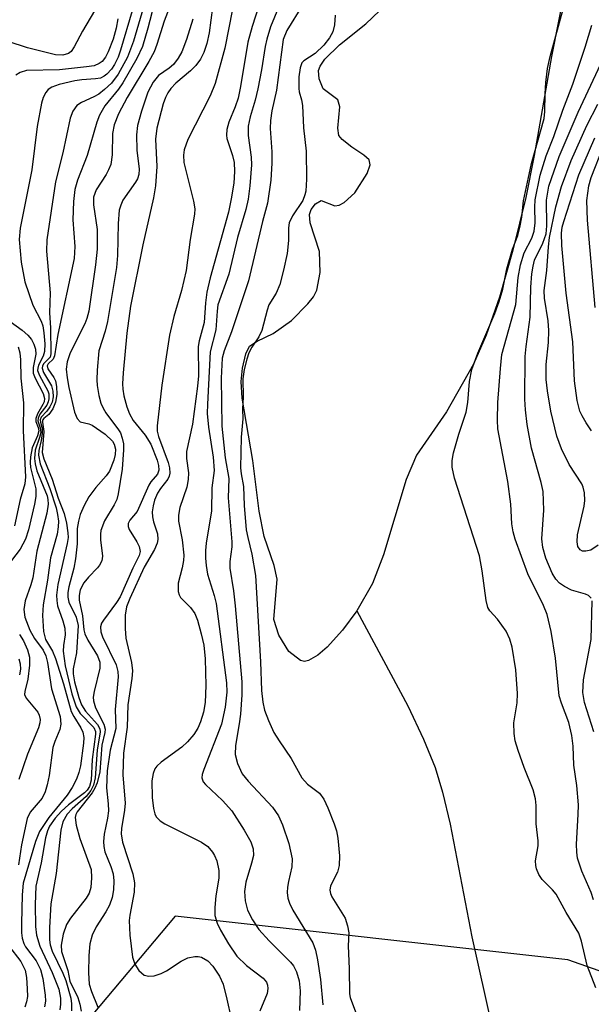
# Model space of a CAD drawing. Units: inches. Extents: x 1243762 to 1249762, y 477457 to 481457.
# Drawn here: x 1245179 to 1245263, y 478443 to 478589 of the extents above; entities that cross this region are included whole.
import ezdxf

# ---------------------------------------------------------------- set-up
doc = ezdxf.new("R2010")
doc.units = ezdxf.units.IN
doc.header["$MEASUREMENT"] = 0
for name, color, linetype in [('HYDRO-Single Line Stream', 4, 'Continuous'), ('HYDRO-Water Body', 4, 'Continuous'), ('NTRL-Trees', 3, 'Continuous'), ('Undefined', 1, 'Continuous')]:
    doc.layers.add(name, color=color, linetype=linetype)

msp = doc.modelspace()

# ---------------------------------------------------------------- linework, layer by layer
at = {"layer": 'HYDRO-Single Line Stream'}
msp.add_lwpolyline([(1245228.65, 478501.26), (1245236.23, 478487.2), (1245238.58, 478482.26), (1245240.28, 478478.03), (1245241.38, 478474.35), (1245242.5, 478469.61), (1245245.72, 478452.91), (1245251.68, 478426.37)], dxfattribs=at)
at = {"layer": 'HYDRO-Water Body'}
msp.add_lwpolyline([(1245260.56, 478598.8), (1245257.56, 478583.5), (1245254.99, 478568.83), (1245253.74, 478562.59), (1245251.82, 478554.77), (1245249.83, 478547.83), (1245247.88, 478542.15), (1245246, 478537.85), (1245241.97, 478530.78), (1245237.53, 478524.38), (1245235.97, 478520.76), (1245232.64, 478509.57), (1245230.98, 478505.35), (1245228.65, 478501.26), (1245226.54, 478498.4), (1245224.25, 478495.9), (1245222.87, 478494.68), (1245221.52, 478493.9), (1245220.89, 478493.78), (1245220.33, 478493.89), (1245218.56, 478495.24), (1245217.1, 478497.65), (1245216.36, 478499.98), (1245216.87, 478505.95), (1245216.42, 478508), (1245214.94, 478512.32), (1245214.19, 478516.06), (1245213.25, 478523.57), (1245211.63, 478532.82), (1245211.5, 478535.32), (1245211.69, 478537.26), (1245212.19, 478539.38), (1245212.76, 478540.52), (1245213.86, 478541.29), (1245216.27, 478542.44), (1245218.98, 478544.36), (1245221.41, 478546.8), (1245222.23, 478547.86), (1245222.75, 478548.86), (1245223.22, 478551.48), (1245223.13, 478554.56), (1245221.75, 478558.81), (1245221.63, 478560.05), (1245221.87, 478560.79), (1245222.55, 478561.63), (1245223.36, 478562.16), (1245225.4, 478561.35), (1245226.04, 478561.47), (1245226.78, 478561.86), (1245228.37, 478563.27), (1245230.22, 478566.13), (1245230.64, 478567.43), (1245230.52, 478568.16), (1245229.73, 478568.89), (1245227.93, 478570.05), (1245226.51, 478571.2), (1245226.02, 478571.8), (1245225.86, 478572.88), (1245226.14, 478576.06), (1245225.86, 478577.09), (1245223.68, 478578.71), (1245223.08, 478580.2), (1245222.99, 478581.42), (1245223.22, 478582.06), (1245223.93, 478583.1), (1245226.09, 478585.24), (1245230, 478588.38), (1245232.05, 478590.29)], dxfattribs=at)
at = {"layer": 'NTRL-Trees'}
msp.add_lwpolyline([(1245281.13, 478442.09), (1245260, 478449.5), (1245201.7, 478456), (1245156.93, 478402.77), (1245125.47, 478356.79), (1245052.88, 478370.1), (1244982.71, 478423.34), (1244910.11, 478521.34), (1244788, 478593.53), (1244661.72, 478688.88), (1244642.39, 478728.59), (1244637.97, 478798.56)], dxfattribs=at)
at = {"layer": 'Undefined'}
for points, elevation in [([(1245200.13, 478597.25), (1245197.63, 478587.69), (1245196.84, 478584.98), (1245196.03, 478583.2), (1245193.95, 478579.62), (1245193.28, 478578.65), (1245191.26, 478576.17), (1245190.48, 478574.81), (1245190.09, 478573.76), (1245188.63, 478568.84), (1245187.2, 478565.17), (1245186.83, 478563.77), (1245186.64, 478561.99), (1245186.51, 478559.3), (1245186.81, 478555.33), (1245186.74, 478553.52), (1245184.31, 478542.28), (1245183.82, 478539.1), (1245183.58, 478538.59), (1245182.85, 478537.92), (1245182.69, 478537.61), (1245182.8, 478537.19), (1245183.71, 478535.89), (1245183.93, 478535.38), (1245184.1, 478534.53), (1245184.14, 478533.35), (1245183.97, 478532.21), (1245183.55, 478531.24), (1245182.98, 478530.41), (1245182.2, 478529.79), (1245182.03, 478529.55), (1245182.02, 478529.25), (1245182.23, 478527.87), (1245181.98, 478524.77), (1245182.2, 478523.81), (1245183.46, 478520.82), (1245184.34, 478517.97), (1245185.22, 478515.69), (1245185.57, 478514.28), (1245185.8, 478512.86), (1245185.82, 478512.15), (1245185.7, 478511.24), (1245184.32, 478505.19), (1245184.12, 478503.59), (1245184.14, 478502.81), (1245184.27, 478502.01), (1245185.06, 478499.78), (1245185.32, 478498.71), (1245185.36, 478497.69), (1245185.15, 478496.14), (1245185.11, 478495.29), (1245185.37, 478493.09), (1245186.35, 478488.96), (1245187.01, 478487.03), (1245187.63, 478486.05), (1245189.64, 478483.95), (1245189.89, 478483.39), (1245189.91, 478483), (1245189.41, 478479.21), (1245189.23, 478476.15), (1245189.01, 478475.2), (1245188.67, 478474.66), (1245188.27, 478474.26), (1245185.88, 478472.49), (1245184.86, 478471.56), (1245183.91, 478470.51), (1245183.08, 478469.34), (1245182.76, 478468.64), (1245182.46, 478467.58), (1245181.82, 478463.91), (1245181.04, 478460.43), (1245180.91, 478457.72), (1245180.99, 478454.43), (1245181.12, 478453.16), (1245181.62, 478451.53), (1245183.47, 478447.62), (1245184.43, 478445.14), (1245184.69, 478443.8), (1245184.7, 478442.93), (1245184.58, 478442.08)], 88), ([(1245197.9, 478593.87), (1245195.53, 478585.78), (1245194.63, 478583.41), (1245193.24, 478580.87), (1245192.24, 478579.56), (1245191.23, 478578.61), (1245190.36, 478577.93), (1245189.64, 478577.52), (1245187.82, 478576.69), (1245187.11, 478576.23), (1245186.5, 478575.42), (1245186.12, 478574.37), (1245185.04, 478569.22), (1245183.93, 478564.92), (1245182.64, 478556.31), (1245182.63, 478554.64), (1245183.14, 478548.43), (1245183.07, 478545.47), (1245183.22, 478543.26), (1245183.26, 478539.41), (1245183.16, 478538.92), (1245182.23, 478537.96), (1245182.04, 478537.63), (1245181.98, 478537.27), (1245182.18, 478536.65), (1245183.38, 478534.67), (1245183.57, 478533.87), (1245183.59, 478533.03), (1245183.44, 478532.24), (1245183.11, 478531.52), (1245182.67, 478530.89), (1245181.84, 478530.02), (1245181.68, 478529.63), (1245181.71, 478529.27), (1245181.97, 478528.31), (1245181.99, 478527.58), (1245181.83, 478526.56), (1245181.47, 478525.06), (1245181.43, 478524.37), (1245181.69, 478523.08), (1245183.13, 478519.44), (1245184.04, 478516.55), (1245184.27, 478515.57), (1245184.37, 478514.56), (1245184.35, 478513.76), (1245184.19, 478512.67), (1245183.2, 478509.16), (1245182.75, 478505.82), (1245182.1, 478502.18), (1245182.01, 478500.6), (1245182.15, 478498.21), (1245182.48, 478497), (1245183.5, 478495.29), (1245183.94, 478494.21), (1245185.16, 478490.42), (1245186.28, 478486.35), (1245186.65, 478485.59), (1245187.71, 478483.91), (1245188.01, 478483.25), (1245188.14, 478482.5), (1245188.12, 478481.66), (1245187.66, 478478.27), (1245187.42, 478477.28), (1245187.05, 478476.29), (1245186.42, 478475.08), (1245185.68, 478473.94), (1245182.96, 478470.61), (1245181.58, 478468.55), (1245180.97, 478467.07), (1245179.14, 478460.87), (1245178.99, 478459.16), (1245178.9, 478454.87), (1245178.9, 478453.51), (1245179, 478452.72), (1245179.25, 478451.93), (1245179.52, 478451.44), (1245181.1, 478449.33), (1245181.73, 478448.06), (1245182.06, 478446.74), (1245182.43, 478444.26), (1245182.46, 478443.38), (1245182.32, 478442.54)], 90), ([(1245202.07, 478593.95), (1245200.1, 478588.76), (1245198.98, 478585.27), (1245198.57, 478584.2), (1245197.82, 478582.77), (1245194.59, 478577.45), (1245193.31, 478574.98), (1245192.64, 478573.39), (1245192.39, 478572.08), (1245192.38, 478568.93), (1245192.14, 478567.51), (1245191.83, 478566.71), (1245191.46, 478565.99), (1245190, 478563.72), (1245189.61, 478562.62), (1245189.59, 478561.52), (1245190.11, 478557.85), (1245190.12, 478554.91), (1245189.9, 478552.61), (1245188.89, 478545.71), (1245188.6, 478544.64), (1245188.3, 478543.87), (1245186.14, 478539.54), (1245185.7, 478538.2), (1245185.55, 478537.14), (1245185.66, 478535.84), (1245185.92, 478534.43), (1245186.79, 478530.75), (1245187.16, 478529.8), (1245187.61, 478529.33), (1245188.89, 478529.04), (1245189.39, 478528.81), (1245191.33, 478527.46), (1245192.39, 478526.46), (1245192.66, 478526), (1245192.83, 478525.26), (1245192.8, 478524.46), (1245192.63, 478523.64), (1245191.96, 478522.01), (1245191.48, 478521.29), (1245189.93, 478519.56), (1245188.88, 478518.2), (1245188.18, 478516.92), (1245187.61, 478515.55), (1245187.35, 478514.59), (1245187.18, 478513.5), (1245187.18, 478511.22), (1245186.94, 478508.97), (1245186.66, 478507.59), (1245185.92, 478504.81), (1245185.79, 478503.98), (1245185.79, 478503.28), (1245185.95, 478502.56), (1245187, 478500.32), (1245187.31, 478499.12), (1245187.05, 478495.04), (1245186.56, 478492.65), (1245186.58, 478491.91), (1245186.79, 478490.74), (1245187.4, 478488.42), (1245187.8, 478487.35), (1245188.42, 478486.41), (1245190.16, 478484.4), (1245190.51, 478483.76), (1245190.57, 478483.3), (1245190.14, 478480.6), (1245189.84, 478476.48), (1245189.57, 478475.39), (1245189.19, 478474.63), (1245188.49, 478473.73), (1245186.4, 478471.89), (1245185.68, 478471.11), (1245185.06, 478469.99), (1245184.76, 478468.74), (1245184.03, 478462.31), (1245183.26, 478457.81), (1245183.06, 478454.28), (1245183.05, 478452.49), (1245183.16, 478451.73), (1245183.43, 478450.8), (1245185.06, 478447.54), (1245185.49, 478446.42), (1245186.22, 478443.79), (1245186.32, 478442.99), (1245186.31, 478441.92)], 86), ([(1245264.14, 478445.34), (1245262.88, 478448.64), (1245262.01, 478452.28), (1245261.61, 478453.45), (1245259.74, 478456.54), (1245258.24, 478459.25), (1245257.73, 478459.9), (1245256.17, 478461.43), (1245255.7, 478462.14), (1245255.34, 478463.01), (1245255.23, 478463.48), (1245255.21, 478464.17), (1245255.56, 478466.41), (1245255.59, 478467.14), (1245255.31, 478469.66), (1245255.27, 478472.4), (1245255.18, 478473.39), (1245254.83, 478474.71), (1245253.51, 478478.02), (1245252.63, 478480.56), (1245252.19, 478481.99), (1245252, 478483.09), (1245251.98, 478484.68), (1245252.46, 478487.62), (1245252.53, 478489), (1245252.28, 478492.51), (1245251.71, 478495.87), (1245251.38, 478497.08), (1245250.82, 478498.26), (1245249.57, 478500.05), (1245248.4, 478501.25), (1245248.12, 478501.75), (1245247.86, 478502.83), (1245247.28, 478507.22), (1245246.88, 478509.42), (1245243.19, 478520.95), (1245242.81, 478522.59), (1245242.8, 478523.56), (1245243.02, 478524.69), (1245243.82, 478527.49), (1245244.91, 478530.76), (1245245.13, 478532.19), (1245245.4, 478535.31), (1245245.75, 478537.09), (1245246.62, 478539.49), (1245249.16, 478545.4), (1245249.82, 478547.17), (1245250.35, 478549.01), (1245250.92, 478552.01), (1245251.79, 478554.95), (1245252.55, 478556.95), (1245252.87, 478558.12), (1245253.17, 478559.66), (1245253.39, 478562.09), (1245254.59, 478567.66), (1245256.47, 478574.29), (1245256.59, 478575.36), (1245256.61, 478577.95), (1245256.73, 478579.67), (1245256.97, 478581.71), (1245257.36, 478583.53), (1245260.12, 478593.67)], 72), ([(1245214.58, 478592.46), (1245213.13, 478587.97), (1245212.47, 478585.62), (1245211.41, 478579.05), (1245211.05, 478577.35), (1245210.6, 478576.02), (1245209.66, 478573.76), (1245209.37, 478572.69), (1245209.32, 478571.86), (1245209.4, 478571.35), (1245210.24, 478568.83), (1245210.46, 478567.8), (1245210.54, 478566.45), (1245210.41, 478564.73), (1245210.03, 478562.37), (1245209.61, 478560.4), (1245206.9, 478550.68), (1245206.42, 478548.56), (1245206.21, 478546.96), (1245206.03, 478544.04), (1245205.28, 478541.32), (1245205.14, 478540.49), (1245205.17, 478536.14), (1245205.04, 478534.61), (1245204.26, 478528.96), (1245203.38, 478524.93), (1245203.38, 478523.89), (1245203.68, 478521.74), (1245203.66, 478520.78), (1245203.43, 478519.63), (1245202.42, 478516.58), (1245202.19, 478515.46), (1245202.22, 478514.6), (1245202.77, 478511.79), (1245202.99, 478509.55), (1245202.94, 478508.72), (1245202.76, 478507.63), (1245202.14, 478505.39), (1245202.15, 478504.12), (1245202.28, 478503.65), (1245202.51, 478503.23), (1245204, 478501.75), (1245204.61, 478500.9), (1245205.03, 478499.88), (1245205.59, 478497.87), (1245205.94, 478496.16), (1245206.16, 478494.16), (1245206.27, 478490.22), (1245206.14, 478487.68), (1245205.9, 478486.25), (1245205.48, 478484.83), (1245205.06, 478483.89), (1245204.46, 478482.94), (1245203.53, 478481.86), (1245202.71, 478481.07), (1245199.62, 478478.82), (1245199, 478478.25), (1245198.7, 478477.82), (1245198.42, 478477.12), (1245198.26, 478476.07), (1245198.3, 478473.57), (1245198.49, 478471.94), (1245198.69, 478471.17), (1245198.91, 478470.72), (1245199.5, 478470.11), (1245200.2, 478469.69), (1245205.61, 478466.96), (1245206.55, 478466.31), (1245207.27, 478465.47), (1245207.55, 478464.99), (1245207.88, 478464.17), (1245208.2, 478462.73), (1245208.18, 478461.61), (1245207.75, 478459), (1245207.58, 478457.24), (1245207.62, 478456.08), (1245207.94, 478454.95), (1245208.46, 478453.92), (1245209.64, 478451.89), (1245210.88, 478450.04), (1245212.29, 478448.67), (1245214.75, 478446.79), (1245215.25, 478446.18), (1245215.43, 478445.73), (1245215.48, 478445.24), (1245215.34, 478444.48), (1245214.3, 478441.89)], 78), ([(1245217.41, 478591.61), (1245215.88, 478587.92), (1245215.3, 478586.07), (1245215.06, 478584.98), (1245214.53, 478581.52), (1245213.97, 478578.72), (1245213.56, 478577.05), (1245212.82, 478574.54), (1245212.55, 478573.16), (1245212.56, 478571.8), (1245212.97, 478568.6), (1245213.04, 478567.43), (1245212.8, 478564.3), (1245212.54, 478562.35), (1245212.18, 478560.81), (1245210.97, 478556.65), (1245209.69, 478551.23), (1245208.06, 478546.66), (1245207.92, 478545.72), (1245207.74, 478542.96), (1245206.91, 478539.71), (1245206.49, 478531.95), (1245206.48, 478530.56), (1245206.64, 478528.5), (1245207.37, 478524.06), (1245207.5, 478522.08), (1245207.17, 478519.53), (1245207.09, 478516.09), (1245206.32, 478511.33), (1245206.22, 478510.2), (1245206.22, 478509.09), (1245206.31, 478508.01), (1245206.53, 478506.72), (1245207.52, 478503.55), (1245207.79, 478502.35), (1245209.32, 478490.6), (1245209.4, 478489.23), (1245209.13, 478486.99), (1245208.61, 478484.47), (1245205.97, 478477.76), (1245205.72, 478476.97), (1245205.69, 478476.5), (1245205.88, 478475.91), (1245206.19, 478475.5), (1245208.73, 478473.14), (1245210.1, 478471.61), (1245211.95, 478468.73), (1245212.92, 478467), (1245213.28, 478465.99), (1245213.32, 478464.96), (1245213.06, 478463.83), (1245212.19, 478461.01), (1245211.98, 478459.66), (1245212.08, 478458.26), (1245212.43, 478456.88), (1245213.17, 478455.41), (1245214.11, 478454.02), (1245215.68, 478452.31), (1245218.83, 478449.16), (1245219.27, 478448.63), (1245219.74, 478447.74), (1245220.11, 478446.36), (1245220.25, 478444.92), (1245220.18, 478441.98)], 76), ([(1245189.74, 478590.27), (1245187.94, 478587.27), (1245186.74, 478584.96), (1245186.25, 478584.27), (1245185.87, 478583.97), (1245185.02, 478583.71), (1245183.96, 478583.74), (1245179.79, 478584.82), (1245176.93, 478585.75)], 96), ([(1245195.33, 478590.27), (1245193.6, 478584.44), (1245193.23, 478583.39), (1245192.71, 478582.33), (1245192.25, 478581.65), (1245191.56, 478580.88), (1245191.17, 478580.57), (1245190.64, 478580.32), (1245189.89, 478580.18), (1245187.86, 478580.04), (1245186.84, 478579.89), (1245184.5, 478579.35), (1245183.4, 478578.96), (1245182.86, 478578.59), (1245182.52, 478578.17), (1245182.14, 478577.44), (1245181.87, 478576.61), (1245181.23, 478573.11), (1245180.42, 478566.69), (1245178.71, 478558.05), (1245178.55, 478556.36), (1245178.86, 478552.98), (1245179.39, 478550.09), (1245180.59, 478546.63), (1245181.84, 478544.25), (1245182.06, 478543.53), (1245182.23, 478542.52), (1245182.37, 478540.88), (1245182.33, 478539.74), (1245182.12, 478539.06), (1245181.43, 478537.72), (1245181.31, 478537.28), (1245181.3, 478536.91), (1245181.55, 478536.19), (1245182.83, 478533.91), (1245182.96, 478533.46), (1245182.98, 478532.74), (1245182.87, 478532.26), (1245182.66, 478531.8), (1245181.64, 478530.44), (1245181.36, 478529.84), (1245181.35, 478529.44), (1245181.69, 478528.43), (1245181.75, 478527.75), (1245181.59, 478527), (1245180.94, 478525.13), (1245180.82, 478523.86), (1245180.91, 478523.08), (1245181.2, 478522.05), (1245182.69, 478518.35), (1245182.82, 478517.79), (1245182.87, 478517.09), (1245182.67, 478515.75), (1245181.2, 478510.12), (1245180.6, 478506.16), (1245180.31, 478505.15), (1245179.44, 478502.77), (1245179.23, 478501.49), (1245179.41, 478500.33), (1245180.12, 478498.41), (1245180.84, 478497.15), (1245182.12, 478495.44), (1245182.51, 478494.62), (1245182.76, 478493.61), (1245183.34, 478489.7), (1245184.62, 478485.62), (1245184.76, 478484.47), (1245184.58, 478483.69), (1245183.84, 478481.88), (1245183.56, 478481), (1245183, 478476.85), (1245182.72, 478475.44), (1245182.42, 478474.42), (1245181.95, 478473.46), (1245180.2, 478471.4), (1245179.73, 478470.47), (1245178.89, 478466.55), (1245178.47, 478463.61)], 92), ([(1245207.25, 478590.8), (1245206.76, 478587.03), (1245206.4, 478585.43), (1245205.97, 478584.1), (1245205.48, 478583.09), (1245204.79, 478582.17), (1245203.97, 478581.36), (1245201.81, 478579.54), (1245201.08, 478578.75), (1245200.63, 478578.1), (1245200.27, 478577.43), (1245199.91, 478576.47), (1245198.98, 478572.88), (1245198.79, 478571.27), (1245198.98, 478567.18), (1245198.78, 478564.34), (1245198.47, 478562.55), (1245196.93, 478555.57), (1245195.06, 478546.49), (1245194.53, 478542.48), (1245193.99, 478536.58), (1245193.91, 478534.95), (1245193.94, 478534.17), (1245194.11, 478533.17), (1245194.55, 478531.56), (1245194.93, 478530.52), (1245195.48, 478529.52), (1245197.24, 478527.31), (1245198.1, 478525.99), (1245199.03, 478523.64), (1245199.24, 478522.85), (1245199.29, 478522.12), (1245199.08, 478521.57), (1245198.1, 478520.39), (1245197.79, 478519.91), (1245196.05, 478516), (1245195, 478514.74), (1245194.73, 478514.21), (1245194.72, 478513.79), (1245194.88, 478513.35), (1245196.03, 478511.5), (1245196.38, 478510.8), (1245196.51, 478510.09), (1245196.36, 478509.48), (1245195.43, 478507.58), (1245193.54, 478503.37), (1245192.99, 478502.51), (1245191.07, 478499.91), (1245190.8, 478499.42), (1245190.64, 478498.92), (1245190.68, 478498.18), (1245190.93, 478497.44), (1245192.93, 478493.25), (1245193.19, 478492.26), (1245193.24, 478491.47), (1245192.8, 478486.62), (1245192.88, 478483.81), (1245192.07, 478480.59), (1245191.6, 478477.52), (1245191.51, 478475.01), (1245191.79, 478472.66), (1245191.81, 478471.61), (1245191.67, 478470.53), (1245191.16, 478468.13), (1245191.06, 478467.07), (1245191.11, 478466.3), (1245191.28, 478465.52), (1245192.15, 478463.36), (1245192.49, 478462.25), (1245192.6, 478461.2), (1245192.56, 478459.87), (1245192.37, 478458.75), (1245191.95, 478457.6), (1245191.44, 478456.64), (1245189.98, 478454.39), (1245189.4, 478453.17), (1245189.06, 478451.86), (1245188.89, 478450.12), (1245188.85, 478447.57), (1245188.97, 478445.9), (1245189.28, 478444.78), (1245190.25, 478442.48)], 82), ([(1245210.23, 478590.52), (1245209.08, 478584.74), (1245207.63, 478579.49), (1245206.88, 478577.67), (1245203.61, 478571.22), (1245203.04, 478569.65), (1245202.95, 478568.86), (1245203.01, 478567.78), (1245204.45, 478562.04), (1245204.61, 478560.92), (1245204.58, 478560.14), (1245203.94, 478556.35), (1245203.36, 478551.75), (1245202.64, 478548.78), (1245201.5, 478544.93), (1245200.86, 478542.15), (1245199.74, 478534.77), (1245199.02, 478528.72), (1245199.06, 478527.92), (1245199.22, 478527.14), (1245200.65, 478523.3), (1245200.87, 478522.49), (1245200.94, 478521.71), (1245200.84, 478521.24), (1245200.62, 478520.81), (1245199.54, 478519.42), (1245199.1, 478518.73), (1245198.65, 478517.68), (1245198.43, 478516.83), (1245198.31, 478515.97), (1245198.35, 478515.23), (1245198.49, 478514.5), (1245199.07, 478512.7), (1245199.12, 478511.86), (1245199.03, 478511.32), (1245198.62, 478510.35), (1245197.13, 478507.73), (1245194.97, 478503.12), (1245194.48, 478501.85), (1245194.28, 478500.61), (1245194.27, 478498.63), (1245194.37, 478497.22), (1245195.23, 478493.63), (1245195.39, 478492.38), (1245195.3, 478491.26), (1245194.68, 478487.31), (1245194.58, 478484.04), (1245194.05, 478480.14), (1245193.95, 478476.96), (1245194.27, 478472.75), (1245194.18, 478471.68), (1245193.73, 478468.99), (1245193.7, 478468.2), (1245193.87, 478466.94), (1245195.41, 478462.27), (1245195.68, 478460.94), (1245195.62, 478459.55), (1245194.97, 478456.13), (1245194.89, 478455.34), (1245194.96, 478453.17), (1245195.37, 478449.9), (1245195.72, 478448.87), (1245196.33, 478447.94), (1245197.1, 478447.24), (1245197.8, 478447.06), (1245198.58, 478447.14), (1245199.64, 478447.47), (1245200.4, 478447.88), (1245202.59, 478449.31), (1245203.6, 478449.79), (1245204.61, 478450), (1245205.11, 478450), (1245205.61, 478449.89), (1245206.57, 478449.34), (1245207.31, 478448.56), (1245208.3, 478447.07), (1245208.82, 478445.91), (1245209.4, 478443.65), (1245210, 478440.8)], 80), ([(1245220.59, 478591.14), (1245218.28, 478587.35), (1245217.72, 478586.01), (1245216.74, 478578.51), (1245216.06, 478575.47), (1245215.84, 478574.01), (1245215.79, 478572.83), (1245216.07, 478569.37), (1245216.08, 478567.71), (1245215.89, 478565.17), (1245215.4, 478561.74), (1245214.65, 478559.01), (1245212.61, 478550.22), (1245210.08, 478542.68), (1245208.96, 478539.86), (1245208.68, 478538.76), (1245208.54, 478535.79), (1245208.63, 478528.69), (1245209.12, 478523.99), (1245209.65, 478520.9), (1245209.56, 478518.06), (1245210.14, 478511.53), (1245210.13, 478510.76), (1245209.83, 478508.61), (1245209.8, 478507.62), (1245210.35, 478504.26), (1245210.62, 478502.02), (1245211.61, 478490.76), (1245211.58, 478488.8), (1245211.4, 478485.96), (1245211.22, 478484.51), (1245210.66, 478481.32), (1245210.59, 478479.94), (1245210.95, 478478.61), (1245211.67, 478477.11), (1245212.55, 478476), (1245216.17, 478472.13), (1245217.03, 478470.87), (1245217.66, 478469.53), (1245218.56, 478466.74), (1245219.07, 478464.47), (1245219.04, 478463.32), (1245218.52, 478461.1), (1245218.39, 478460.28), (1245218.35, 478459.47), (1245218.42, 478458.67), (1245218.69, 478457.89), (1245219.19, 478456.89), (1245222.13, 478452), (1245222.53, 478450.93), (1245222.83, 478449.5), (1245223.28, 478446.59), (1245223.64, 478442.84)], 74), ([(1245193.18, 478589.09), (1245192.97, 478587.69), (1245192.51, 478586.07), (1245191.76, 478584.18), (1245191.38, 478583.42), (1245190.88, 478582.77), (1245190.45, 478582.45), (1245189.67, 478582.15), (1245188.55, 478581.96), (1245184.53, 478581.54), (1245179.64, 478581.41), (1245178.69, 478581.16), (1245178.05, 478580.72)], 94), ([(1245204.32, 478589.05), (1245203.41, 478586.03), (1245202.69, 478584.21), (1245202.15, 478583.25), (1245201.44, 478582.34), (1245200.83, 478581.79), (1245199.25, 478580.68), (1245198.42, 478579.69), (1245197.66, 478578.21), (1245196.69, 478575.42), (1245196.14, 478573.28), (1245195.97, 478571.9), (1245196.04, 478569.63), (1245196.37, 478566.82), (1245196.31, 478565.99), (1245196.1, 478565.37), (1245195.82, 478564.86), (1245193.96, 478562.18), (1245193.64, 478561.45), (1245193.41, 478560.69), (1245193.23, 478558.76), (1245193.16, 478553.97), (1245192.98, 478552.19), (1245191.65, 478544.19), (1245191.3, 478542.77), (1245190.39, 478539.85), (1245190.11, 478536.99), (1245190.07, 478535.55), (1245190.14, 478534.68), (1245190.38, 478533.22), (1245190.67, 478532.09), (1245191, 478531.33), (1245191.43, 478530.64), (1245193.31, 478528.15), (1245193.58, 478527.67), (1245193.86, 478526.88), (1245194.02, 478526.04), (1245194.06, 478525.18), (1245193.83, 478522.27), (1245193.24, 478518.63), (1245193.04, 478517.78), (1245192.66, 478517), (1245191.23, 478514.65), (1245190.7, 478513.21), (1245190.62, 478512.67), (1245190.62, 478511.79), (1245190.93, 478509.4), (1245190.81, 478508.7), (1245190.49, 478508.06), (1245190.18, 478507.63), (1245188.84, 478506.29), (1245188.16, 478505.42), (1245187.63, 478504.39), (1245187.45, 478503.57), (1245187.48, 478502.85), (1245187.94, 478500.53), (1245188.15, 478498.44), (1245188.29, 478497.86), (1245188.75, 478496.9), (1245190.18, 478494.6), (1245190.53, 478493.67), (1245190.52, 478492.75), (1245189.69, 478489.33), (1245189.56, 478488.46), (1245189.57, 478487.9), (1245189.89, 478486.89), (1245191.12, 478484.46), (1245191.3, 478483.72), (1245191.25, 478483.2), (1245190.82, 478481.37), (1245190.51, 478477.39), (1245190.11, 478475.78), (1245189.8, 478474.99), (1245189.38, 478474.27), (1245187.17, 478471.46), (1245186.98, 478471.07), (1245186.88, 478470.61), (1245187.02, 478469.5), (1245187.57, 478467.49), (1245189.22, 478462.89), (1245189.31, 478461.68), (1245189.17, 478460.21), (1245188.93, 478459.38), (1245188.52, 478458.64), (1245186.16, 478455.66), (1245185.58, 478454.74), (1245185.09, 478453.29), (1245184.8, 478451.69), (1245184.86, 478450.74), (1245185.78, 478447.9), (1245186.07, 478446.34), (1245187.28, 478443.89), (1245187.58, 478442.91), (1245187.74, 478441.89)], 84), ([(1245225.48, 478589.66), (1245225.38, 478588.2), (1245225.09, 478587.15), (1245224.61, 478586.27), (1245223.77, 478585.17), (1245222.49, 478583.95), (1245220.79, 478582.86), (1245220.53, 478582.56), (1245220.26, 478581.85), (1245220.08, 478580.48), (1245220.04, 478578.78), (1245220.1, 478578.26), (1245220.46, 478577.08), (1245220.61, 478576.24), (1245220.74, 478572.92), (1245221.14, 478569.47), (1245221.18, 478565.3), (1245221.08, 478563.53), (1245220.95, 478562.97), (1245220.64, 478562.17), (1245219.1, 478559.85), (1245218.65, 478558.85), (1245218.52, 478558.08), (1245218.52, 478556.22), (1245218.31, 478554.29), (1245217.81, 478551.8), (1245217.24, 478549.69), (1245216.68, 478548.39), (1245215.62, 478546.66), (1245215.34, 478545.86), (1245214.56, 478542.84), (1245214.12, 478541.91), (1245213.09, 478540.37), (1245212.64, 478539.54), (1245212.33, 478538.62), (1245211.95, 478537.08), (1245211.77, 478535.68), (1245211.79, 478533.03), (1245211.68, 478531.19), (1245211.73, 478529.78), (1245211.49, 478527.06), (1245211.42, 478522.49), (1245211.51, 478521.6), (1245211.87, 478519.7), (1245211.93, 478516.91), (1245212.26, 478513.3), (1245212.47, 478512.14), (1245213.09, 478509.66), (1245213.62, 478506.53), (1245214.37, 478493.7), (1245214.54, 478489.47), (1245214.73, 478487.72), (1245214.97, 478486.56), (1245215.54, 478484.99), (1245216.37, 478483.22), (1245217.12, 478482), (1245218.94, 478479.35), (1245220.52, 478476.5), (1245221.33, 478475.54), (1245223.11, 478474.2), (1245223.75, 478473.33), (1245224.36, 478472.06), (1245225.32, 478469.68), (1245225.65, 478468.64), (1245225.87, 478467.54), (1245226.09, 478464.93), (1245226.07, 478463.51), (1245225.79, 478462.5), (1245224.76, 478460.47), (1245224.65, 478459.85), (1245224.76, 478459.36), (1245224.98, 478458.87), (1245226.93, 478455.67), (1245227.31, 478454.56), (1245227.46, 478453.49), (1245227.4, 478451.58), (1245227.55, 478448.18), (1245227.58, 478444.46), (1245227.69, 478443.89), (1245228.62, 478441.37)], 72), ([(1245263.82, 478458.4), (1245263.43, 478459.5), (1245262.05, 478462.67), (1245261.44, 478464.59), (1245261.3, 478465.46), (1245261.25, 478466.64), (1245261.53, 478471.04), (1245261.56, 478472.5), (1245261.3, 478475.35), (1245260.89, 478478.36), (1245260.8, 478481.19), (1245260.6, 478482.79), (1245260.13, 478484.69), (1245259.03, 478487.56), (1245258.71, 478488.66), (1245258.14, 478494.25), (1245257.5, 478498.23), (1245256.91, 478500.75), (1245256.4, 478502.05), (1245254.04, 478506.74), (1245252.17, 478511.9), (1245251.85, 478513), (1245251.69, 478514.17), (1245251.54, 478517.11), (1245251.09, 478520.48), (1245249.6, 478528.26), (1245249.53, 478529.57), (1245249.6, 478532.19), (1245249.97, 478537.24), (1245250.21, 478539.32), (1245252.29, 478546.71), (1245252.63, 478550.74), (1245252.95, 478552.62), (1245253.5, 478554.36), (1245254.63, 478556.57), (1245254.98, 478557.61), (1245255.12, 478558.81), (1245255.07, 478561.15), (1245255.12, 478562.25), (1245255.88, 478565.92), (1245256.77, 478568.79), (1245257.92, 478571.65), (1245259.25, 478575.55), (1245260.72, 478579.41), (1245262.56, 478584.87), (1245263.56, 478588.15)], 74), ([(1245263.47, 478503.16), (1245263.05, 478503.56), (1245262.61, 478503.74), (1245260.53, 478504.33), (1245259.47, 478504.86), (1245258.76, 478505.37), (1245258.23, 478505.96), (1245257.64, 478506.87), (1245256.71, 478509.1), (1245256.26, 478510.67), (1245256.12, 478511.94), (1245256.42, 478516.22), (1245256.31, 478519), (1245256.03, 478520.32), (1245254.59, 478525.4), (1245253.97, 478528.93), (1245253.68, 478531.07), (1245253.59, 478532.69), (1245253.64, 478538.98), (1245253.79, 478540.51), (1245254.41, 478544.85), (1245254.49, 478549.31), (1245254.66, 478551.26), (1245254.83, 478552.43), (1245255.05, 478553.3), (1245256.29, 478555.84), (1245256.76, 478557.21), (1245256.88, 478558.38), (1245256.84, 478562.22), (1245257.19, 478564.28), (1245258.69, 478568.66), (1245261.5, 478575.26), (1245265.61, 478584)], 76), ([(1245264.48, 478511), (1245263.42, 478510.28), (1245262.66, 478510.11), (1245262.18, 478510.15), (1245261.82, 478510.33), (1245261.48, 478510.81), (1245261.36, 478511.52), (1245261.41, 478512.57), (1245262.41, 478516.8), (1245262.49, 478517.66), (1245262.44, 478518.8), (1245262.26, 478519.63), (1245262.04, 478520.13), (1245260.16, 478522.99), (1245259.05, 478525.29), (1245258.37, 478527.19), (1245257.45, 478530.91), (1245256.96, 478533.9), (1245256.79, 478535.6), (1245256.79, 478537.84), (1245257.13, 478541.07), (1245257.18, 478542.85), (1245257.06, 478544.3), (1245256.53, 478547.68), (1245256.49, 478548.78), (1245256.89, 478551.75), (1245257.1, 478555.29), (1245257.28, 478556.66), (1245258.22, 478561.23), (1245259.06, 478564.22), (1245260.46, 478568.1), (1245262.83, 478573.26), (1245264.43, 478576.42)], 78), ([(1245263.52, 478527.97), (1245262.69, 478529.18), (1245262.09, 478530.19), (1245261.78, 478530.9), (1245261.39, 478532.5), (1245260.98, 478535.39), (1245260.72, 478541.16), (1245259.75, 478548.39), (1245259.11, 478555.48), (1245259.04, 478557.28), (1245259.17, 478558.2), (1245259.38, 478559.03), (1245261.61, 478565.97), (1245263.99, 478571.42)], 80), ([(1245264.04, 478546.25), (1245262.9, 478559.24), (1245262.82, 478562.16), (1245263.1, 478564.31), (1245263.44, 478565.58), (1245265.29, 478570.23)], 82), ([(1245176.31, 478544.82), (1245178.98, 478542.89), (1245179.86, 478542.16), (1245180.38, 478541.54), (1245180.73, 478540.84), (1245180.96, 478540.1), (1245181.03, 478539.34), (1245180.64, 478537.35), (1245180.65, 478536.54), (1245180.91, 478535.77), (1245182.1, 478533.53), (1245182.31, 478532.75), (1245182.25, 478532.28), (1245182.09, 478531.88), (1245181.29, 478530.5), (1245181.02, 478529.83), (1245181.03, 478529.38), (1245181.39, 478528.46), (1245181.46, 478527.97), (1245181.26, 478527.23), (1245180.47, 478525.44), (1245180.22, 478524.1), (1245180.17, 478523.29), (1245180.25, 478522.53), (1245181.04, 478519.36), (1245181.04, 478518.24), (1245180.83, 478517.08), (1245179.95, 478513.29), (1245179.48, 478511.92), (1245178.7, 478510.41), (1245177.42, 478508.73)], 94), ([(1245178.4, 478540.43), (1245178.66, 478539.54), (1245178.75, 478538.52), (1245178.78, 478535.79), (1245179.2, 478532.13), (1245179.17, 478527.96), (1245179.52, 478521.14), (1245179.38, 478520.1), (1245178.72, 478517.79), (1245177.88, 478513.86)], 96), ([(1245263.84, 478483.34), (1245262.46, 478487.67), (1245262.21, 478489.18), (1245262.31, 478491.05), (1245263.44, 478497.03), (1245263.61, 478502.78)], 76), ([(1245178.61, 478497.77), (1245179.2, 478496.81), (1245179.77, 478495.5), (1245180.07, 478494.41), (1245180.09, 478493.23), (1245179.85, 478491.15), (1245179.39, 478489.31), (1245179.36, 478488.88), (1245179.6, 478488.32), (1245181.32, 478486.26), (1245181.54, 478485.82), (1245181.67, 478485.16), (1245181.62, 478484.66), (1245181.41, 478483.9), (1245179.79, 478480.01), (1245178.49, 478476.25)], 94), ([(1245178.51, 478494.14), (1245178.73, 478493.41), (1245178.74, 478492.6), (1245178.63, 478491.77)], 96), ([(1245176.99, 478451.61), (1245178.82, 478449.24), (1245179.44, 478447.97), (1245179.65, 478446.88), (1245179.76, 478445.19), (1245179.77, 478444.06), (1245179.65, 478443.25), (1245179.38, 478442.49)], 92)]:
    msp.add_lwpolyline(points, dxfattribs=dict(at, elevation=elevation))

doc.saveas('drawing.dxf')
